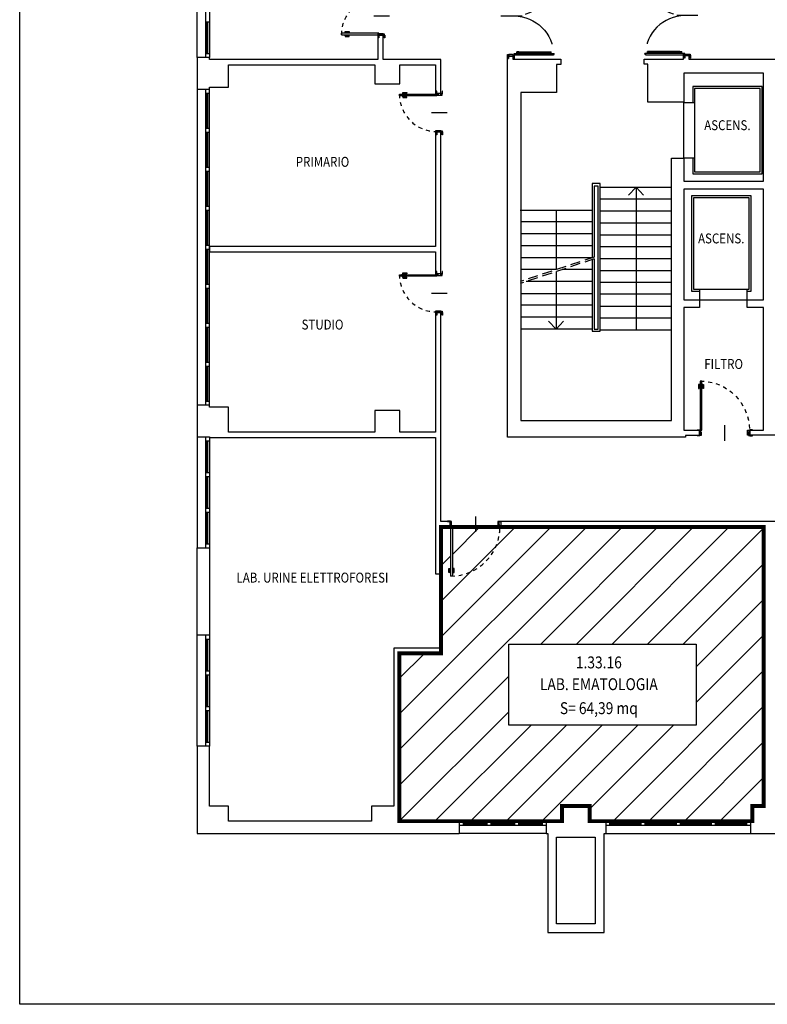
# Model space of a CAD drawing. Extents: x -156 to -57.1, y 380 to 431.
# Drawn here: x -156 to -137.2, y 380 to 404.8 of the extents above; entities that cross this region are included whole.
import ezdxf
from ezdxf.enums import TextEntityAlignment as Align

# ---------------------------------------------------------------- set-up
doc = ezdxf.new("R2010")
doc.units = 0
for name, pattern in [('HIDDEN', [0.375, 0.25, -0.125]), ('Hidden2', [4.7625, 3.175, -1.5875]), ('TRATTEGGIATA', [19.05, 12.7, -6.35])]:
    doc.linetypes.add(name, pattern=pattern)
for name, color, linetype in [('0-arredi', 251, 'Continuous'), ('0-infissi', 7, 'Continuous'), ('0-muri', 7, 'Continuous'), ('0-scale', 7, 'Continuous'), ('1-SERRAMENTI INTERNI', 8, 'Continuous')]:
    doc.layers.add(name, color=color, linetype=linetype)
doc.layers.add('retino lab analisi', color=171, linetype='Continuous', lineweight=30)
doc.styles.add('Catasto', font='romans.shx', dxfattribs={"width": 0.85})

# ---------------------------------------------------------------- blocks, each defined once
blk = doc.blocks.new('*U3')
at = {"color": 0}
blk.add_line((-0.64, -0.263), (-0.64, 0.128), dxfattribs=at)
for points in [[(-0.07, 1.151), (-0.105, 1.151), (-0.105, 1.051), (-0.085, 1.051), (-0.085, 1.136), (-0.07, 1.136)], [(-0.06, 1.166), (-0.07, 1.166), (-0.07, 1.121), (-0.06, 1.121)], [(-0.02, 1.166), (-0.01, 1.166), (-0.01, 1.121), (-0.02, 1.121)], [(-0.01, 1.151), (0.025, 1.151), (0.025, 1.051), (0.005, 1.051), (0.005, 1.136), (-0.01, 1.136)]]:
    blk.add_lwpolyline(points, dxfattribs=at)
for points in [[(-0.02, 1.24), (-0.02, 0), (-0.06, 0), (-0.06, 1.24)], [(-1.27, 0), (-1.26, 0), (-1.26, -0.04), (-1.24, -0.04), (-1.24, -0.135), (-1.27, -0.135), (-1.27, -0.145), (-1.34, -0.145), (-1.34, -0.135), (-1.28, -0.135), (-1.28, 0), (-1.34, 0), (-1.34, 0.01), (-1.27, 0.01)], [(-0.01, 0), (-0.02, 0), (-0.02, -0.04), (-0.04, -0.04), (-0.04, -0.135), (-0.01, -0.135), (-0.01, -0.145), (0.06, -0.145), (0.06, -0.135), (0, -0.135), (0, 0), (0.06, 0), (0.06, 0.01), (-0.01, 0.01)]]:
    blk.add_lwpolyline(points, close=True, dxfattribs=at)
at = {"color": 0, "linetype": 'Hidden2', "lineweight": -3, "ltscale": 0.03}
blk.add_arc((-0.02, 0), 1.24, 90, 180, dxfattribs=at)
blk = doc.blocks.new('*U4')
at = {"color": 0}
blk.add_line((-0.64, -0.263), (-0.64, 0.128), dxfattribs=at)
for points in [[(-0.07, 1.151), (-0.105, 1.151), (-0.105, 1.051), (-0.085, 1.051), (-0.085, 1.136), (-0.07, 1.136)], [(-0.06, 1.166), (-0.07, 1.166), (-0.07, 1.121), (-0.06, 1.121)], [(-0.02, 1.166), (-0.01, 1.166), (-0.01, 1.121), (-0.02, 1.121)], [(-0.01, 1.151), (0.025, 1.151), (0.025, 1.051), (0.005, 1.051), (0.005, 1.136), (-0.01, 1.136)]]:
    blk.add_lwpolyline(points, dxfattribs=at)
for points in [[(-0.02, 1.24), (-0.02, 0), (-0.06, 0), (-0.06, 1.24)], [(-1.27, 0), (-1.26, 0), (-1.26, -0.04), (-1.24, -0.04), (-1.24, -0.135), (-1.27, -0.135), (-1.27, -0.145), (-1.34, -0.145), (-1.34, -0.135), (-1.28, -0.135), (-1.28, 0), (-1.34, 0), (-1.34, 0.01), (-1.27, 0.01)], [(-0.01, 0), (-0.02, 0), (-0.02, -0.04), (-0.04, -0.04), (-0.04, -0.135), (-0.01, -0.135), (-0.01, -0.145), (0.06, -0.145), (0.06, -0.135), (0, -0.135), (0, 0), (0.06, 0), (0.06, 0.01), (-0.01, 0.01)]]:
    blk.add_lwpolyline(points, close=True, dxfattribs=at)
at = {"color": 0, "linetype": 'Hidden2', "lineweight": -3, "ltscale": 0.03}
blk.add_arc((-0.02, 0), 1.24, 90, 180, dxfattribs=at)
blk = doc.blocks.new('*U5')
at = {"color": 0}
blk.add_line((-0.49, -0.263), (-0.49, 0.128), dxfattribs=at)
for points in [[(-0.07, 0.851), (-0.105, 0.851), (-0.105, 0.751), (-0.085, 0.751), (-0.085, 0.836), (-0.07, 0.836)], [(-0.06, 0.866), (-0.07, 0.866), (-0.07, 0.821), (-0.06, 0.821)], [(-0.02, 0.866), (-0.01, 0.866), (-0.01, 0.821), (-0.02, 0.821)], [(-0.01, 0.851), (0.025, 0.851), (0.025, 0.751), (0.005, 0.751), (0.005, 0.836), (-0.01, 0.836)]]:
    blk.add_lwpolyline(points, dxfattribs=at)
for points in [[(-0.02, 0.94), (-0.02, 0), (-0.06, 0), (-0.06, 0.94)], [(-0.97, 0), (-0.96, 0), (-0.96, -0.04), (-0.94, -0.04), (-0.94, -0.135), (-0.97, -0.135), (-0.97, -0.145), (-1.04, -0.145), (-1.04, -0.135), (-0.98, -0.135), (-0.98, 0), (-1.04, 0), (-1.04, 0.01), (-0.97, 0.01)], [(-0.01, 0), (-0.02, 0), (-0.02, -0.04), (-0.04, -0.04), (-0.04, -0.135), (-0.01, -0.135), (-0.01, -0.145), (0.06, -0.145), (0.06, -0.135), (0, -0.135), (0, 0), (0.06, 0), (0.06, 0.01), (-0.01, 0.01)]]:
    blk.add_lwpolyline(points, close=True, dxfattribs=at)
at = {"color": 0, "linetype": 'Hidden2', "lineweight": -3, "ltscale": 0.03}
blk.add_arc((-0.02, 0), 0.94, 90, 180, dxfattribs=at)
blk = doc.blocks.new('*U7')
for p, q in [((-0.99, 1.06), (-0.99, 0.07)), ((-0.97, 1.06), (-0.99, 1.06)), ((-0.97, 1.08), (-0.95, 1.08)), ((-0.97, 1.08), (-0.97, 1.06)), ((-0.95, 0.07), (-0.95, 1.08)), ((-0.95, 1.006), (-0.94, 1.006)), ((-0.94, 0.956), (-0.94, 1.006)), ((-0.94, 0.998), (-0.93, 0.998)), ((-0.93, 0.956), (-0.93, 1.006)), ((-0.93, 1.006), (-0.9, 1.006)), ((-0.9, 0.956), (-0.9, 1.006)), ((0.9, 0.956), (0.9, 1.006)), ((0.93, 1.006), (0.9, 1.006)), ((0.93, 0.956), (0.93, 1.006)), ((0.94, 0.998), (0.93, 0.998)), ((0.94, 0.956), (0.94, 1.006)), ((0.95, 1.006), (0.94, 1.006)), ((0.95, 0.07), (0.95, 1.06)), ((0.97, 1.06), (0.95, 1.06)), ((0.97, 1.08), (0.99, 1.08)), ((0.97, 1.08), (0.97, 1.06)), ((0.99, 1.08), (0.99, 0.07)), ((-0.95, 0.956), (-0.94, 0.956)), ((-0.94, 0.964), (-0.93, 0.964)), ((-0.93, 0.956), (-0.9, 0.956)), ((-0.927, 0.19), (-0.927, 0.956)), ((-0.903, 0.19), (-0.903, 0.956)), ((0.93, 0.956), (0.9, 0.956)), ((0.903, 0.19), (0.903, 0.956)), ((0.927, 0.19), (0.927, 0.956)), ((0.94, 0.964), (0.93, 0.964)), ((0.95, 0.956), (0.94, 0.956)), ((0, -0.263), (0, 0.272)), ((-0.99, 0.07), (-0.95, 0.07)), ((-0.95, 0.19), (-0.94, 0.19)), ((-0.95, 0.14), (-0.94, 0.14)), ((-0.94, 0.19), (-0.94, 0.14)), ((-0.94, 0.182), (-0.93, 0.182)), ((-0.94, 0.148), (-0.93, 0.148)), ((-0.93, 0.19), (-0.93, 0.14)), ((-0.93, 0.19), (-0.9, 0.19)), ((-0.93, 0.14), (-0.9, 0.14)), ((-0.9, 0.19), (-0.9, 0.14)), ((0.9, 0.19), (0.9, 0.14)), ((0.93, 0.19), (0.9, 0.19)), ((0.93, 0.14), (0.9, 0.14)), ((0.93, 0.19), (0.93, 0.14)), ((0.94, 0.182), (0.93, 0.182)), ((0.94, 0.148), (0.93, 0.148)), ((0.94, 0.19), (0.94, 0.14)), ((0.95, 0.19), (0.94, 0.19)), ((0.95, 0.14), (0.94, 0.14)), ((0.99, 0.07), (0.95, 0.07))]:
    blk.add_line(p, q)
for points in [[(0.99, 1.006), (1, 1.006), (1, 0.961), (0.99, 0.961)], [(1, 0.991), (1.035, 0.991), (1.035, 0.891), (1.015, 0.891), (1.015, 0.976), (1, 0.976)]]:
    blk.add_lwpolyline(points)
for points in [[(-1, 0.07), (-0.99, 0.07), (-0.99, 0.03), (-0.97, 0.03), (-0.97, -0.065), (-1, -0.065), (-1, -0.075), (-1.07, -0.075), (-1.07, -0.065), (-1.01, -0.065), (-1.01, 0.07), (-1.07, 0.07), (-1.07, 0.08), (-1, 0.08)], [(1, 0.07), (0.99, 0.07), (0.99, 0.03), (0.97, 0.03), (0.97, -0.065), (1, -0.065), (1, -0.075), (1.07, -0.075), (1.07, -0.065), (1.01, -0.065), (1.01, 0.07), (1.07, 0.07), (1.07, 0.08), (1, 0.08)]]:
    blk.add_lwpolyline(points, close=True)
at = {"linetype": 'TRATTEGGIATA', "lineweight": -3, "ltscale": 0.1}
for centre, start, end in [((-0.99, 0.07), 0, 90), ((0.99, 0.07), 90, 180)]:
    blk.add_arc(centre, 0.99, start, end, dxfattribs=at)

msp = doc.modelspace()

# ---------------------------------------------------------------- hatches: boundary and pattern name
at = {"layer": 'retino lab analisi'}
h = msp.add_hatch(dxfattribs=at)
h.set_pattern_fill('ANSI31', color=256, scale=0.2, style=0)
h.set_pattern_definition([(45, (-146.42826, 384.5872), (-0.449013, 0.449013), [])])
h.paths.add_polyline_path([(-144.006, 391.483), (-144.288, 392.005), (-145.091, 392.005), (-145.091, 390.884), (-145.081, 390.884), (-145.081, 390.869), (-145.066, 390.869), (-145.066, 390.954), (-145.046, 390.954), (-145.046, 390.854), (-145.081, 390.854), (-145.081, 390.839), (-145.091, 390.839), (-145.091, 390.765, 0.283395)], flags=17)
h.paths.add_polyline_path([(-143.891, 392.005), (-144.288, 392.005), (-144.006, 391.483, 0.108907)])
h.paths.add_polyline_path([(-143.811, 392.005), (-143.811, 391.995), (-143.881, 391.995), (-143.881, 392.005), (-143.891, 392.005, -0.108907), (-144.006, 391.483), (-142.687, 389.05), (-138.945, 389.05), (-138.945, 387.009), (-141.58, 387.009), (-140.267, 384.587), (-137.528, 384.587), (-137.528, 384.967), (-137.246, 384.967), (-137.246, 392.005)])
h.paths.add_polyline_path([(-144.006, 391.483, -0.283395), (-145.091, 390.765), (-145.091, 390.765), (-145.131, 390.765), (-145.131, 390.839), (-145.141, 390.839), (-145.141, 390.854), (-145.176, 390.854), (-145.176, 390.954), (-145.156, 390.954), (-145.156, 390.869), (-145.141, 390.869), (-145.141, 390.884), (-145.131, 390.884), (-145.131, 392.005), (-145.141, 392.005), (-145.141, 391.995), (-145.211, 391.995), (-145.211, 392.005), (-145.381, 392.005), (-145.381, 388.815), (-146.428, 388.815), (-146.428, 384.587), (-142.328, 384.587), (-142.328, 384.967), (-141.628, 384.967), (-141.628, 384.587), (-140.267, 384.587), (-141.58, 387.009), (-143.668, 387.009), (-143.668, 389.05), (-142.687, 389.05)])

# ---------------------------------------------------------------- linework, layer by layer
at = {"layer": '0-arredi'}
msp.add_lwpolyline([(-155.996, 424.979), (-86.822, 424.979), (-86.822, 379.971), (-155.996, 379.971)], close=True, dxfattribs=at)
at = {"layer": '0-infissi'}
for p, q in [((-151.519, 403.842), (-151.519, 406.64)), ((-151.309, 406.64), (-151.309, 403.842)), ((-151.209, 406.64), (-151.209, 403.842)), ((-151.309, 404.741), (-151.209, 404.741)), ((-151.284, 404.741), (-151.284, 403.942)), ((-151.259, 404.741), (-151.259, 403.942)), ((-151.309, 403.942), (-151.209, 403.942)), ((-151.519, 403.042), (-151.519, 395.072)), ((-151.309, 403.042), (-151.309, 395.072)), ((-151.309, 402.942), (-151.209, 402.942)), ((-151.284, 402.942), (-151.284, 402.058)), ((-151.259, 402.942), (-151.259, 402.058)), ((-151.209, 395.072), (-151.209, 403.042)), ((-151.309, 402.058), (-151.209, 402.058)), ((-151.309, 401.958), (-151.209, 401.958)), ((-151.284, 401.958), (-151.284, 401.075)), ((-151.259, 401.958), (-151.259, 401.075)), ((-151.309, 401.075), (-151.209, 401.075)), ((-151.309, 400.975), (-151.209, 400.975)), ((-151.284, 400.975), (-151.284, 400.091)), ((-151.259, 400.975), (-151.259, 400.091)), ((-151.309, 400.091), (-151.209, 400.091)), ((-151.309, 399.991), (-151.209, 399.991)), ((-151.284, 399.991), (-151.284, 399.107)), ((-151.259, 399.991), (-151.259, 399.107)), ((-151.309, 399.107), (-151.209, 399.107)), ((-151.309, 399.007), (-151.209, 399.007)), ((-151.284, 399.007), (-151.284, 398.123)), ((-151.259, 399.007), (-151.259, 398.123)), ((-151.309, 398.123), (-151.209, 398.123)), ((-151.309, 398.023), (-151.209, 398.023)), ((-151.284, 398.023), (-151.284, 397.14)), ((-151.259, 398.023), (-151.259, 397.14)), ((-151.309, 397.14), (-151.209, 397.14)), ((-151.309, 397.04), (-151.209, 397.04)), ((-151.284, 397.04), (-151.284, 396.156)), ((-151.259, 397.04), (-151.259, 396.156)), ((-151.309, 396.156), (-151.209, 396.156)), ((-151.309, 396.056), (-151.209, 396.056)), ((-151.284, 396.056), (-151.284, 395.172)), ((-151.259, 396.056), (-151.259, 395.172)), ((-151.309, 395.172), (-151.209, 395.172)), ((-151.519, 394.272), (-151.519, 391.475)), ((-151.309, 394.272), (-151.309, 391.475)), ((-151.309, 394.172), (-151.209, 394.172)), ((-151.284, 394.172), (-151.284, 393.373)), ((-151.259, 394.172), (-151.259, 393.373)), ((-151.209, 394.257), (-151.209, 391.475)), ((-151.309, 393.373), (-151.209, 393.373)), ((-151.309, 393.273), (-151.209, 393.273)), ((-151.284, 393.273), (-151.284, 392.474)), ((-151.259, 393.273), (-151.259, 392.474)), ((-151.309, 392.474), (-151.209, 392.474)), ((-151.309, 392.374), (-151.209, 392.374)), ((-151.284, 392.374), (-151.284, 391.575)), ((-151.259, 392.374), (-151.259, 391.575)), ((-151.309, 391.575), (-151.209, 391.575)), ((-151.519, 386.477), (-151.519, 389.275)), ((-151.309, 389.275), (-151.309, 386.477)), ((-151.209, 389.275), (-151.209, 386.477)), ((-151.309, 389.175), (-151.209, 389.175)), ((-151.284, 389.175), (-151.284, 388.376)), ((-151.259, 389.175), (-151.259, 388.376)), ((-151.309, 388.376), (-151.209, 388.376)), ((-151.309, 388.276), (-151.209, 388.276)), ((-151.284, 388.276), (-151.284, 387.476)), ((-151.259, 388.276), (-151.259, 387.476)), ((-151.309, 387.476), (-151.209, 387.476)), ((-151.309, 387.376), (-151.209, 387.376)), ((-151.284, 387.376), (-151.284, 386.577)), ((-151.259, 387.376), (-151.259, 386.577)), ((-151.309, 386.577), (-151.209, 386.577)), ((-144.919, 384.587), (-142.727, 384.587)), ((-144.919, 384.487), (-142.727, 384.487)), ((-144.818, 384.587), (-144.818, 384.487)), ((-144.818, 384.537), (-144.222, 384.537)), ((-144.818, 384.512), (-144.222, 384.512)), ((-144.222, 384.587), (-144.222, 384.487)), ((-144.122, 384.587), (-144.122, 384.487)), ((-144.122, 384.537), (-143.525, 384.537)), ((-144.122, 384.512), (-143.525, 384.512)), ((-143.525, 384.587), (-143.525, 384.487)), ((-143.425, 384.587), (-143.425, 384.487)), ((-143.425, 384.537), (-142.828, 384.537)), ((-143.425, 384.512), (-142.828, 384.512)), ((-142.828, 384.587), (-142.828, 384.487)), ((-141.227, 384.587), (-137.577, 384.587)), ((-141.227, 384.487), (-137.577, 384.487)), ((-141.127, 384.587), (-141.127, 384.487)), ((-141.127, 384.537), (-140.34, 384.537)), ((-141.127, 384.512), (-140.34, 384.512)), ((-140.34, 384.587), (-140.34, 384.487)), ((-140.24, 384.587), (-140.24, 384.487)), ((-140.24, 384.537), (-139.452, 384.537)), ((-140.24, 384.512), (-139.452, 384.512)), ((-139.452, 384.587), (-139.452, 384.487)), ((-139.352, 384.587), (-139.352, 384.487)), ((-139.352, 384.537), (-138.565, 384.537)), ((-139.352, 384.512), (-138.565, 384.512)), ((-138.565, 384.587), (-138.565, 384.487)), ((-138.465, 384.587), (-138.465, 384.487)), ((-138.465, 384.537), (-137.677, 384.537)), ((-138.465, 384.512), (-137.677, 384.512)), ((-137.677, 384.587), (-137.677, 384.487)), ((-142.727, 384.277), (-144.919, 384.277)), ((-141.227, 384.277), (-137.579, 384.277)), ((-141.227, 384.277), (-137.578, 384.277))]:
    msp.add_line(p, q, dxfattribs=at)
at = {"layer": '0-muri'}
for p, q in [((-146.837, 404.432), (-146.972, 404.432)), ((-146.972, 404.432), (-146.972, 403.792)), ((-146.837, 403.792), (-146.837, 404.432)), ((-151.519, 403.842), (-151.519, 403.042)), ((-151.209, 403.842), (-151.519, 403.842)), ((-151.209, 403.792), (-151.209, 403.842)), ((-143.698, 403.915), (-143.563, 403.915)), ((-143.698, 394.267), (-143.698, 403.915)), ((-143.563, 403.915), (-143.563, 403.797)), ((-139.264, 403.797), (-139.264, 403.923)), ((-139.264, 403.923), (-139.129, 403.923)), ((-139.129, 403.923), (-139.129, 403.797)), ((-146.972, 403.792), (-151.209, 403.792)), ((-150.729, 403.092), (-150.729, 403.657)), ((-150.729, 403.657), (-147.043, 403.657)), ((-147.043, 403.657), (-147.043, 403.177)), ((-145.381, 403.792), (-146.837, 403.792)), ((-146.413, 403.177), (-146.413, 403.657)), ((-146.413, 403.657), (-145.516, 403.657)), ((-145.516, 403.657), (-145.516, 402.892)), ((-145.381, 402.892), (-145.381, 403.792)), ((-143.563, 403.797), (-142.355, 403.797)), ((-142.355, 403.662), (-142.463, 403.662)), ((-142.463, 403.662), (-142.463, 402.952)), ((-142.355, 403.797), (-142.355, 403.662)), ((-140.259, 403.667), (-140.259, 403.797)), ((-140.259, 403.797), (-139.264, 403.797)), ((-140.167, 403.667), (-140.259, 403.667)), ((-140.167, 402.712), (-140.167, 403.667)), ((-139.129, 403.797), (-134.9, 403.797)), ((-137.253, 403.442), (-139.253, 403.442)), ((-139.253, 403.442), (-139.253, 402.712)), ((-137.253, 400.722), (-137.253, 403.442)), ((-151.209, 403.042), (-151.209, 403.092)), ((-151.209, 403.092), (-150.729, 403.092)), ((-147.043, 403.177), (-146.413, 403.177)), ((-151.519, 403.042), (-151.209, 403.042)), ((-145.516, 402.892), (-145.381, 402.892)), ((-142.463, 402.952), (-143.368, 402.952)), ((-143.368, 402.952), (-143.368, 394.687)), ((-139.253, 402.712), (-140.167, 402.712)), ((-145.381, 401.992), (-145.516, 401.992)), ((-145.516, 401.992), (-145.516, 399.075)), ((-145.381, 398.343), (-145.381, 401.992)), ((-139.568, 394.687), (-139.568, 401.302)), ((-139.568, 401.302), (-139.253, 401.302)), ((-139.253, 401.302), (-139.253, 400.722)), ((-139.253, 400.722), (-137.253, 400.722)), ((-137.253, 400.522), (-139.253, 400.522)), ((-139.253, 400.522), (-139.253, 397.732)), ((-137.253, 397.732), (-137.253, 400.522)), ((-145.516, 399.075), (-151.209, 399.075)), ((-151.209, 399.075), (-151.209, 398.94)), ((-151.209, 398.94), (-145.516, 398.94)), ((-145.516, 398.94), (-145.516, 398.343)), ((-145.516, 398.343), (-145.381, 398.343)), ((-139.253, 397.732), (-138.863, 397.732)), ((-138.863, 397.732), (-138.863, 397.532)), ((-137.663, 397.532), (-137.663, 397.732)), ((-137.663, 397.732), (-137.253, 397.732)), ((-145.381, 397.443), (-145.516, 397.443)), ((-145.516, 397.443), (-145.516, 394.392)), ((-145.381, 392.14), (-145.381, 397.443)), ((-138.863, 397.532), (-139.253, 397.532)), ((-139.253, 397.532), (-139.253, 394.442)), ((-137.253, 397.532), (-137.663, 397.532)), ((-137.253, 394.442), (-137.253, 397.532)), ((-151.209, 395.072), (-151.519, 395.072)), ((-151.519, 395.072), (-151.519, 394.272)), ((-151.209, 395.022), (-151.209, 395.072)), ((-150.729, 395.022), (-151.209, 395.022)), ((-150.729, 394.392), (-150.729, 395.022)), ((-146.413, 394.937), (-147.043, 394.937)), ((-147.043, 394.937), (-147.043, 394.392)), ((-146.413, 394.392), (-146.413, 394.937)), ((-143.368, 394.687), (-139.568, 394.687)), ((-139.253, 394.442), (-138.853, 394.442)), ((-138.853, 394.442), (-138.853, 394.307)), ((-137.653, 394.317), (-137.653, 394.442)), ((-137.653, 394.442), (-137.253, 394.442)), ((-151.519, 394.272), (-151.209, 394.272)), ((-151.209, 394.272), (-151.209, 394.257)), ((-151.209, 394.257), (-145.516, 394.257)), ((-147.043, 394.392), (-150.729, 394.392)), ((-145.516, 394.392), (-146.413, 394.392)), ((-145.516, 394.257), (-145.516, 390.825)), ((-139.219, 394.267), (-143.698, 394.267)), ((-138.853, 394.307), (-139.219, 394.307)), ((-139.219, 394.307), (-139.219, 394.267)), ((-134.9, 394.317), (-137.653, 394.317)), ((-145.141, 392.14), (-145.381, 392.14)), ((-145.381, 390.825), (-145.381, 392.005)), ((-145.381, 392.005), (-145.141, 392.005)), ((-145.141, 392.005), (-145.141, 392.14)), ((-143.941, 392.14), (-143.941, 392.005)), ((-136.706, 392.14), (-143.941, 392.14)), ((-143.941, 392.005), (-137.246, 392.005)), ((-137.246, 392.005), (-137.246, 384.967)), ((-151.519, 391.475), (-151.209, 391.475)), ((-151.519, 389.275), (-151.519, 391.475)), ((-151.209, 391.475), (-151.209, 389.275)), ((-145.516, 390.825), (-145.381, 390.825)), ((-151.209, 389.275), (-151.519, 389.275)), ((-145.381, 388.945), (-146.563, 388.945)), ((-146.563, 388.945), (-146.563, 384.967)), ((-145.381, 388.815), (-145.381, 388.945)), ((-146.428, 384.587), (-146.428, 388.815)), ((-146.428, 388.815), (-145.381, 388.815)), ((-151.209, 386.477), (-151.519, 386.477)), ((-151.519, 386.477), (-151.519, 384.277)), ((-151.209, 384.967), (-151.209, 386.477)), ((-150.729, 384.967), (-151.209, 384.967)), ((-150.729, 384.587), (-150.729, 384.967)), ((-146.563, 384.967), (-147.128, 384.967)), ((-147.128, 384.967), (-147.128, 384.587)), ((-142.328, 384.967), (-142.328, 384.587)), ((-142.328, 384.967), (-141.628, 384.967)), ((-141.628, 384.967), (-141.628, 384.587)), ((-137.246, 384.967), (-137.528, 384.967)), ((-137.528, 384.967), (-137.528, 384.587)), ((-147.128, 384.587), (-150.729, 384.587)), ((-144.919, 384.587), (-146.428, 384.587)), ((-144.919, 384.587), (-144.919, 384.277)), ((-142.727, 384.587), (-142.328, 384.587)), ((-142.727, 384.587), (-142.727, 384.277)), ((-141.628, 384.587), (-141.227, 384.587)), ((-141.227, 384.587), (-141.227, 384.277)), ((-137.528, 384.587), (-137.577, 384.587)), ((-137.577, 384.587), (-137.577, 384.277)), ((-151.519, 384.277), (-144.919, 384.277)), ((-142.727, 384.277), (-142.688, 384.277)), ((-142.688, 384.277), (-142.688, 381.777)), ((-141.268, 381.777), (-141.268, 384.277)), ((-141.268, 384.277), (-141.227, 384.277)), ((-137.577, 384.277), (-136.778, 384.277)), ((-142.468, 384.182), (-141.488, 384.182)), ((-142.468, 381.997), (-142.468, 384.182)), ((-141.488, 384.182), (-141.488, 381.997)), ((-141.488, 381.997), (-142.468, 381.997)), ((-142.688, 381.777), (-141.268, 381.777))]:
    msp.add_line(p, q, dxfattribs=at)
at = {"layer": '0-scale'}
for p, q in [((-139.253, 401.302), (-139.253, 402.712)), ((-139.253, 402.707), (-138.984, 402.707)), ((-139.253, 401.307), (-138.984, 401.307)), ((-141.569, 400.662), (-141.569, 398.792)), ((-141.369, 400.662), (-141.569, 400.662)), ((-141.369, 396.942), (-141.369, 400.662)), ((-141.519, 400.592), (-141.519, 398.809)), ((-141.419, 400.592), (-141.519, 400.592)), ((-141.419, 396.992), (-141.419, 400.592)), ((-141.369, 400.572), (-139.568, 400.572)), ((-140.462, 400.572), (-140.65, 400.372)), ((-140.462, 400.572), (-140.462, 396.972)), ((-140.462, 400.572), (-140.273, 400.372)), ((-141.369, 400.272), (-139.568, 400.272)), ((-143.384, 399.992), (-141.569, 399.992)), ((-142.477, 399.992), (-142.477, 398.492)), ((-141.369, 399.972), (-139.568, 399.972)), ((-141.569, 399.692), (-143.368, 399.692)), ((-141.369, 399.672), (-139.568, 399.672)), ((-141.569, 399.392), (-143.368, 399.392)), ((-141.369, 399.372), (-139.568, 399.372)), ((-141.569, 399.092), (-143.368, 399.092)), ((-141.369, 399.072), (-139.568, 399.072)), ((-141.569, 398.792), (-143.368, 398.792)), ((-141.569, 398.742), (-141.569, 396.942)), ((-141.519, 398.759), (-141.519, 396.992)), ((-141.369, 398.772), (-139.568, 398.772)), ((-142.477, 398.492), (-143.368, 398.492)), ((-142.477, 398.442), (-142.477, 396.992)), ((-141.569, 398.492), (-142.326, 398.492)), ((-141.369, 398.472), (-139.568, 398.472)), ((-141.569, 398.192), (-143.233, 398.192)), ((-141.369, 398.172), (-139.568, 398.172)), ((-143.368, 397.892), (-141.569, 397.892)), ((-138.863, 398.002), (-138.863, 397.732)), ((-137.664, 397.732), (-137.664, 398.002)), ((-139.568, 397.872), (-141.369, 397.872)), ((-138.863, 397.732), (-137.663, 397.732)), ((-141.569, 397.592), (-143.368, 397.592)), ((-141.369, 397.572), (-139.568, 397.572)), ((-141.569, 397.292), (-143.368, 397.292)), ((-142.477, 396.992), (-142.665, 397.193)), ((-142.477, 396.992), (-142.288, 397.193)), ((-141.369, 397.272), (-139.568, 397.272)), ((-141.569, 396.992), (-143.368, 396.992)), ((-141.569, 396.942), (-141.369, 396.942)), ((-141.519, 396.992), (-141.419, 396.992)), ((-141.369, 396.972), (-139.568, 396.972))]:
    msp.add_line(p, q, dxfattribs=at)
at = {"layer": '0-scale', "linetype": 'HIDDEN'}
for p, q in [((-141.519, 398.809), (-143.384, 398.192)), ((-141.519, 398.759), (-143.384, 398.142))]:
    msp.add_line(p, q, dxfattribs=at)
at = {"layer": '0-scale'}
for points in [[(-139.034, 401.307), (-139.034, 400.907), (-137.284, 400.907), (-137.284, 403.107), (-139.034, 403.107), (-139.034, 402.707)], [(-137.664, 397.952), (-137.564, 397.952), (-137.564, 400.352), (-139.064, 400.352), (-139.064, 397.952), (-138.863, 397.952)]]:
    msp.add_lwpolyline(points, dxfattribs=at)
for points in [[(-137.334, 403.057), (-138.984, 403.057), (-138.984, 400.957), (-137.334, 400.957)], [(-139.014, 398.002), (-137.614, 398.002), (-137.614, 400.302), (-139.014, 400.302)]]:
    msp.add_lwpolyline(points, close=True, dxfattribs=at)
at = {"layer": 'retino lab analisi', "const_width": 0.1}
msp.add_lwpolyline([(-145.381, 392.005), (-137.246, 392.005), (-137.246, 384.967), (-137.528, 384.967), (-137.528, 384.587), (-141.628, 384.587), (-141.628, 384.967), (-142.328, 384.967), (-142.328, 384.587), (-146.428, 384.587), (-146.428, 388.815), (-145.381, 388.815), (-145.381, 392.005)], close=True, dxfattribs=at)
at = {"layer": 'retino lab analisi'}
msp.add_lwpolyline([(-143.668, 389.05), (-138.945, 389.05), (-138.945, 387.009), (-143.668, 387.009)], close=True, dxfattribs=at)

# ---------------------------------------------------------------- block references
at = {"layer": '1-SERRAMENTI INTERNI', "xscale": -1}
for name, p, rotation in [('*U7', (-143.603, 404.885), 270), ('*U5', (-146.942, 404.392), 90)]:
    msp.add_blockref(name, p, dxfattribs=dict(at, rotation=rotation))
at = {"layer": '1-SERRAMENTI INTERNI'}
for name, p, rotation in [('*U7', (-139.164, 404.893), 90), ('*U5', (-145.486, 402.932), 90), ('*U5', (-145.486, 398.383), 90), ('*U4', (-145.151, 392.005), 180)]:
    msp.add_blockref(name, p, dxfattribs=dict(at, rotation=rotation))
at = {"layer": '1-SERRAMENTI INTERNI', "xscale": -1}
msp.add_blockref('*U3', (-138.863, 394.442), dxfattribs=at)

# ---------------------------------------------------------------- texts
at = {"layer": '0-arredi', "style": 'Catasto', "width": 0.85}
for s, height, p in [('ASCENS.', 0.25, (-138.159, 402.007)), ('PRIMARIO', 0.25, (-148.363, 401.083)), ('ASCENS.', 0.25, (-138.314, 399.152)), ('STUDIO', 0.25, (-148.363, 396.981)), ('FILTRO', 0.25, (-138.253, 395.987)), ('LAB. URINE ELETTROFORESI', 0.25, (-148.617, 390.602)), ('1.33.16', 0.3, (-141.399, 388.439)), ('LAB. EMATOLOGIA', 0.3, (-141.399, 387.89)), ('S= 64,39 mq', 0.3, (-141.399, 387.286))]:
    msp.add_text(s, height=height, dxfattribs=at).set_placement(p, align=Align.CENTER)

doc.saveas('drawing.dxf')
